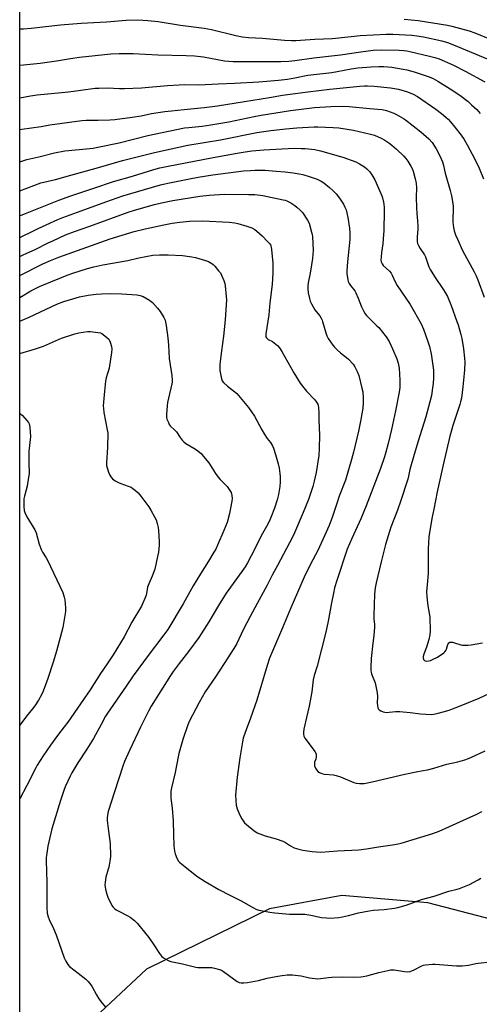
# Model space of a CAD drawing. Units: inches. Extents: x 1207772 to 1213772, y 581455 to 585456.
# Drawn here: x 1207773 to 1208021, y 583800 to 584332 of the extents above; entities that cross this region are included whole.
import ezdxf

# ---------------------------------------------------------------- set-up
doc = ezdxf.new("R2010")
doc.units = ezdxf.units.IN
doc.header["$MEASUREMENT"] = 0
doc.layers.add('NTRL-Farm Land', color=3, linetype='Continuous')
doc.layers.add('Undefined', color=1, linetype='Continuous')

msp = doc.modelspace()

# ---------------------------------------------------------------- linework, layer by layer
at = {"layer": 'NTRL-Farm Land'}
for points in [[(1207772.59, 583471.56), (1207772.62, 584206.89), (1207772.64, 584464.64)], [(1208077.34, 583833.23), (1207992.88, 583855.22), (1207946.48, 583859.25), (1207907.33, 583851.97), (1207840.94, 583819.42), (1207810.53, 583790.86)]]:
    msp.add_lwpolyline(points, dxfattribs=at)
at = {"layer": 'Undefined'}
for points, elevation in [([(1207772.62, 584204.28), (1207774.01, 584205), (1207776.39, 584206.11), (1207781.01, 584208.07), (1207787.99, 584211.7), (1207790.38, 584212.84), (1207797.31, 584215.98), (1207802.15, 584217.88), (1207810.51, 584220.75), (1207831.09, 584228.3), (1207834.5, 584229.39), (1207845.33, 584232.49), (1207849.15, 584233.42), (1207855.3, 584234.57), (1207869.84, 584236.89), (1207874.86, 584237.54), (1207877.46, 584237.73), (1207883.35, 584237.98), (1207896.07, 584237.93), (1207899.58, 584237.78), (1207903.8, 584237.22), (1207914.7, 584235.02), (1207915.81, 584234.74), (1207916.83, 584234.37), (1207918.88, 584233.31), (1207921.11, 584231.98), (1207922.24, 584231.04), (1207923.96, 584229.43), (1207925.16, 584228.14), (1207927.9, 584223.9), (1207928.73, 584222.33), (1207930.16, 584217.47), (1207930.44, 584216.31), (1207930.59, 584215.13), (1207930.93, 584207.65), (1207930.64, 584203.26), (1207930.14, 584199.82), (1207929.36, 584195.27), (1207928.34, 584190.14), (1207928.14, 584188.49), (1207928.18, 584186.78), (1207928.36, 584184.78), (1207928.93, 584181.67), (1207929.28, 584180.28), (1207930, 584178.73), (1207931.94, 584175.51), (1207932.62, 584174.57), (1207934.49, 584172.32), (1207935.27, 584171.1), (1207935.76, 584170.05), (1207936.06, 584169.2), (1207937.79, 584163.15), (1207938.36, 584161.54), (1207939.16, 584160.08), (1207941.55, 584156.46), (1207942.41, 584155.31), (1207943.85, 584153.93), (1207945.8, 584152.28), (1207949.02, 584149.85), (1207950.11, 584148.91), (1207952.49, 584146.23), (1207953.53, 584144.81), (1207954.77, 584142.25), (1207955.63, 584140.13), (1207957.32, 584133.25), (1207957.71, 584131.24), (1207958.03, 584127.82), (1207957.95, 584125.14), (1207957.72, 584122.46), (1207956.79, 584116.37), (1207955.4, 584109.96), (1207952.67, 584098.63), (1207951.59, 584094.61), (1207948.42, 584083.54), (1207945.08, 584074.81), (1207943.69, 584070.86), (1207941.4, 584063.84), (1207939.57, 584058.99), (1207937.17, 584053.51), (1207933.43, 584045.61), (1207929.58, 584038.1), (1207926.15, 584031.08), (1207918.84, 584014.64), (1207914.39, 584003.69), (1207908.95, 583991.14), (1207907.44, 583987.34), (1207906.12, 583983.42), (1207900.62, 583964.67), (1207897.21, 583954.98), (1207894.2, 583947.18), (1207893.28, 583944.15), (1207892.82, 583942.19), (1207891.38, 583933.53), (1207889.87, 583923.03), (1207889.03, 583913.43), (1207889.15, 583910.58), (1207889.4, 583908.03), (1207889.97, 583906.07), (1207891.33, 583902.5), (1207892.48, 583900.52), (1207893.97, 583898.45), (1207895.02, 583897.46), (1207899.06, 583894.16), (1207900, 583893.49), (1207900.76, 583893.1), (1207905.01, 583891.38), (1207910.97, 583889.8), (1207914.52, 583888.58), (1207916.05, 583887.85), (1207918.79, 583885.99), (1207920.66, 583884.91), (1207923.17, 583884.12), (1207925.48, 583883.64), (1207930.47, 583882.86), (1207935.15, 583882.61), (1207944.2, 583883.34), (1207955.65, 583883.91), (1207959.69, 583884.33), (1207966.28, 583885.49), (1207973.8, 583886.48), (1207976.82, 583887.07), (1207978.51, 583887.52), (1207995.5, 583892.67), (1207999.01, 583893.95), (1208004.58, 583896.37), (1208019.32, 583903.13), (1208022.09, 583904.47)], 446), ([(1207772.62, 584194.12), (1207785.14, 584200.37), (1207789.19, 584202.22), (1207793.69, 584204.06), (1207816.41, 584212.18), (1207821.41, 584213.89), (1207834.31, 584217.8), (1207840.33, 584219.35), (1207850.4, 584221.53), (1207854.89, 584222.39), (1207858.94, 584222.91), (1207864.17, 584223.38), (1207871.42, 584223.54), (1207885.65, 584222.91), (1207888.61, 584222.6), (1207890.35, 584222.26), (1207895.14, 584220.83), (1207897.91, 584219.79), (1207899.49, 584218.97), (1207900.66, 584218.07), (1207903.44, 584215.44), (1207906.36, 584212.5), (1207907.54, 584211.19), (1207907.86, 584210.72), (1207908.11, 584210.17), (1207908.31, 584209.33), (1207908.47, 584208.17), (1207909.17, 584200.79), (1207909.26, 584195.52), (1207908.8, 584189.16), (1207907.6, 584179.27), (1207907.02, 584172.81), (1207905.46, 584162.65), (1207905.37, 584161.78), (1207905.42, 584160.96), (1207905.71, 584160.34), (1207906.07, 584159.98), (1207906.75, 584159.55), (1207909, 584158.38), (1207909.95, 584157.75), (1207911.75, 584156.32), (1207912.87, 584155.05), (1207914.12, 584153.11), (1207920.59, 584141.51), (1207923.99, 584136.01), (1207925.18, 584134.37), (1207927.35, 584131.66), (1207931.47, 584127.31), (1207932.45, 584126.18), (1207933.43, 584124.51), (1207933.7, 584123.73), (1207933.84, 584122.91), (1207934.07, 584119.8), (1207934.08, 584116.07), (1207934.34, 584107.8), (1207934.24, 584100.9), (1207933.99, 584096.94), (1207932.66, 584087.75), (1207931.6, 584082.94), (1207930.84, 584080.13), (1207928.38, 584073.12), (1207925.51, 584065.99), (1207920.82, 584055.01), (1207919.82, 584052.82), (1207911.72, 584037.48), (1207909.03, 584032.61), (1207906.16, 584026.75), (1207900.75, 584016.99), (1207896.97, 584009.88), (1207893.41, 584002.98), (1207889.52, 583994.9), (1207888.21, 583992.67), (1207883.01, 583984.44), (1207878.3, 583977.34), (1207872.63, 583969.27), (1207869.42, 583963.39), (1207864.12, 583953.24), (1207863.36, 583951.33), (1207860.67, 583943.43), (1207858.44, 583935.87), (1207858.03, 583934), (1207856.5, 583925.68), (1207854.55, 583917.4), (1207854.19, 583915.48), (1207854.11, 583914.1), (1207854.23, 583911.73), (1207854.91, 583906.28), (1207855.5, 583899.46), (1207855.6, 583892.14), (1207855.83, 583885.94), (1207856.21, 583883.06), (1207856.49, 583881.65), (1207857.46, 583879.26), (1207858.3, 583877.79), (1207858.85, 583877.18), (1207860.11, 583876.09), (1207864.42, 583872.75), (1207868.21, 583869.64), (1207872.7, 583866.73), (1207880.08, 583862.33), (1207886.05, 583859.41), (1207892.16, 583856.28), (1207898.75, 583852.46), (1207900.06, 583851.82), (1207901.64, 583851.29), (1207902.75, 583851.04), (1207907.55, 583850.2), (1207910.3, 583849.8), (1207918.23, 583849.12), (1207924.62, 583849.17), (1207926.47, 583849.09), (1207929.64, 583848.6), (1207935.52, 583847.36), (1207938.15, 583847.04), (1207939.9, 583846.96), (1207944.86, 583847.36), (1207946.89, 583847.62), (1207950.05, 583848.36), (1207955.43, 583849.8), (1207961.13, 583850.9), (1207963.58, 583851.22), (1207969.36, 583851.65), (1207974.9, 583852.3), (1207976.63, 583852.65), (1207981.15, 583854.03), (1207989.51, 583857.01), (1207996.32, 583858.75), (1208004.23, 583861.47), (1208008.66, 583862.53), (1208010.03, 583862.95), (1208015.41, 583865.05), (1208019.95, 583867.68), (1208021.53, 583868.45)], 448), ([(1207772.62, 584169.49), (1207777.66, 584171.57), (1207792.55, 584178.58), (1207796.37, 584180.01), (1207803.01, 584182.1), (1207804.94, 584182.58), (1207809.45, 584183.51), (1207813.85, 584184.03), (1207816.76, 584184.19), (1207821.77, 584184.3), (1207827.72, 584184.17), (1207835.85, 584183.6), (1207837.58, 584183.24), (1207839.25, 584182.66), (1207842.57, 584180.74), (1207843.55, 584180.09), (1207844.21, 584179.53), (1207846.96, 584176.51), (1207848.34, 584174.64), (1207850.36, 584171.48), (1207851.03, 584169.98), (1207851.36, 584168.94), (1207851.68, 584167.01), (1207852.51, 584160.37), (1207852.86, 584156.42), (1207853.32, 584149.27), (1207854.7, 584139.99), (1207854.88, 584137.64), (1207854.86, 584136.47), (1207854.73, 584135.6), (1207852.88, 584127.78), (1207852.44, 584125.48), (1207852.24, 584123.73), (1207851.84, 584119.06), (1207851.81, 584117.61), (1207852.06, 584116.51), (1207852.81, 584114.65), (1207853.32, 584113.63), (1207853.81, 584112.93), (1207856.51, 584110.42), (1207857.28, 584109.6), (1207859.18, 584106.53), (1207860.21, 584105.2), (1207861.14, 584104.18), (1207862.29, 584103.33), (1207866.58, 584100.86), (1207868.03, 584099.91), (1207870.49, 584097.94), (1207871.86, 584096.4), (1207874.6, 584092.87), (1207878.25, 584087.2), (1207879.71, 584085.18), (1207880.83, 584083.89), (1207884.58, 584080.08), (1207886.07, 584078.04), (1207886.68, 584076.81), (1207887.05, 584075.22), (1207887.22, 584073.57), (1207887.11, 584072.11), (1207885.78, 584065.44), (1207884.48, 584060.67), (1207882.82, 584056.41), (1207879.37, 584048.44), (1207878.4, 584046.32), (1207877.45, 584044.56), (1207874.49, 584039.71), (1207870.19, 584032.98), (1207866.2, 584026.41), (1207860.86, 584016.7), (1207852.47, 584002.95), (1207850.35, 583999.9), (1207841.84, 583988.78), (1207833.89, 583977.82), (1207829.97, 583972.29), (1207819.93, 583957.74), (1207818.93, 583956.02), (1207816.58, 583951.53), (1207812.34, 583944.02), (1207808.84, 583938.16), (1207803.99, 583930.78), (1207800.77, 583925.39), (1207799.82, 583923.56), (1207797.2, 583917.88), (1207796.46, 583915.97), (1207794.54, 583910.47), (1207789.88, 583895.23), (1207787.79, 583885.82), (1207787.02, 583880.84), (1207786.92, 583879.66), (1207786.9, 583877.87), (1207786.97, 583872.2), (1207787.26, 583866.45), (1207787.14, 583857.91), (1207787.25, 583852.57), (1207787.48, 583849.62), (1207787.98, 583847.61), (1207788.49, 583846.23), (1207790.84, 583841.26), (1207792.28, 583837.87), (1207796.57, 583825.48), (1207797.46, 583823.65), (1207798.53, 583821.93), (1207799.54, 583820.91), (1207804.17, 583817.29), (1207808.21, 583813.89), (1207809.46, 583812.69), (1207810.9, 583810.96), (1207811.72, 583809.82), (1207813.95, 583805.47), (1207815.23, 583803.29), (1207817.08, 583800.98), (1207819.04, 583798.76)], 452)]:
    msp.add_lwpolyline(points, dxfattribs=dict(at, elevation=elevation))
for points in [[(1207772.63, 584327.37, 430), (1207774.63, 584327.33, 430), (1207778.69, 584327.66, 430), (1207794.52, 584329.44, 430), (1207805.75, 584330.41, 430), (1207819.35, 584331.17, 430), (1207829.96, 584331.97, 430), (1207836.27, 584332.13, 430), (1207841.71, 584331.89, 430), (1207847.25, 584331.28, 430), (1207859.46, 584329.26, 430), (1207872.13, 584327.69, 430), (1207876.18, 584326.94, 430), (1207889.27, 584323.72, 430), (1207892.62, 584323.06, 430), (1207896.07, 584322.7, 430), (1207903.58, 584322.26, 430), (1207915.45, 584321.16, 430), (1207919.2, 584321.01, 430), (1207921.56, 584321.07, 430), (1207924.21, 584321.2, 430), (1207931.86, 584321.78, 430), (1207941.23, 584322.19, 430), (1207944.77, 584322.49, 430), (1207956.27, 584323.81, 430), (1207970.33, 584324.5, 430), (1207974.05, 584324.49, 430), (1207984.26, 584323.87, 430), (1207986.9, 584323.64, 430), (1207990.59, 584322.96, 430), (1208000.38, 584320.78, 430), (1208003.48, 584319.94, 430), (1208006.78, 584318.76, 430), (1208024.96, 584311.13, 430)], [(1207980.18, 584332.59, 428), (1207987.71, 584331.85, 428), (1208003.51, 584329.36, 428), (1208005.81, 584328.82, 428), (1208015.25, 584326.32, 428), (1208018.21, 584325.25, 428), (1208035.85, 584318, 428)], [(1207772.63, 584307.77, 432), (1207774.57, 584307.92, 432), (1207783.57, 584308.83, 432), (1207792.44, 584310.01, 432), (1207800.05, 584311.33, 432), (1207804.78, 584312.01, 432), (1207821.76, 584313.78, 432), (1207826.22, 584314.03, 432), (1207833.79, 584314.03, 432), (1207847.13, 584313.27, 432), (1207862.44, 584312.96, 432), (1207866.9, 584312.76, 432), (1207871.77, 584312.24, 432), (1207883.13, 584310.13, 432), (1207887.72, 584309.69, 432), (1207913.53, 584309.76, 432), (1207917.81, 584309.88, 432), (1207921.17, 584310.19, 432), (1207931.42, 584311.73, 432), (1207945.66, 584313.34, 432), (1207956.66, 584315, 432), (1207963.4, 584315.8, 432), (1207967.86, 584315.96, 432), (1207977.35, 584315.73, 432), (1207979.9, 584315.59, 432), (1207981.51, 584315.41, 432), (1207983.11, 584315.11, 432), (1207993.8, 584312.64, 432), (1207996.62, 584311.91, 432), (1207999.07, 584311.1, 432), (1208001.93, 584309.86, 432), (1208006.65, 584307.63, 432), (1208013.02, 584304.41, 432), (1208023.58, 584298.64, 432)], [(1207772.63, 584290.05, 434), (1207778.32, 584291.17, 434), (1207782.07, 584291.7, 434), (1207798.98, 584293.35, 434), (1207805.62, 584294.28, 434), (1207813.31, 584295.24, 434), (1207815.34, 584295.37, 434), (1207819.96, 584295.46, 434), (1207826.52, 584295.16, 434), (1207829.09, 584295.11, 434), (1207838.28, 584295.42, 434), (1207852.35, 584296.68, 434), (1207858.7, 584297.15, 434), (1207861.64, 584297.19, 434), (1207869.31, 584297.09, 434), (1207879.75, 584297.7, 434), (1207888.6, 584298.02, 434), (1207901.58, 584298.69, 434), (1207912.25, 584299.65, 434), (1207917.21, 584300.24, 434), (1207921.08, 584300.88, 434), (1207928.03, 584302.33, 434), (1207941.12, 584303.75, 434), (1207944.02, 584304.21, 434), (1207951.47, 584305.7, 434), (1207955.13, 584306.22, 434), (1207962.22, 584306.77, 434), (1207966.47, 584306.92, 434), (1207969.07, 584306.92, 434), (1207973.41, 584306.59, 434), (1207979.56, 584305.6, 434), (1207981.57, 584305.2, 434), (1207985.46, 584304.2, 434), (1207993.59, 584301.39, 434), (1207995.7, 584300.43, 434), (1207998.24, 584299.08, 434), (1208004.87, 584294.98, 434), (1208010.22, 584291.52, 434), (1208014.56, 584288.09, 434), (1208016.51, 584286.33, 434), (1208019.24, 584283.69, 434), (1208021.16, 584281.54, 434)], [(1207772.63, 584272.89, 436), (1207773.73, 584273.09, 436), (1207784.11, 584274.66, 436), (1207788.77, 584275.46, 436), (1207806.13, 584277.77, 436), (1207808.53, 584277.95, 436), (1207814.88, 584278.01, 436), (1207821.16, 584278.22, 436), (1207823.84, 584278.44, 436), (1207833.24, 584279.59, 436), (1207838.2, 584280.39, 436), (1207843.7, 584281.55, 436), (1207850.92, 584282.63, 436), (1207854.45, 584283.08, 436), (1207861.37, 584283.7, 436), (1207872.19, 584284.88, 436), (1207879.37, 584285.79, 436), (1207893.91, 584288.12, 436), (1207907.47, 584290.17, 436), (1207914.43, 584291.45, 436), (1207928.15, 584293.37, 436), (1207939.93, 584294.66, 436), (1207947.19, 584295.54, 436), (1207956.08, 584296.45, 436), (1207958.69, 584296.6, 436), (1207960.36, 584296.55, 436), (1207963.86, 584296.29, 436), (1207972.65, 584295.46, 436), (1207977.03, 584294.66, 436), (1207981.85, 584293.32, 436), (1207984.99, 584292.07, 436), (1207987.35, 584290.71, 436), (1207997.14, 584283.99, 436), (1208000.24, 584281.64, 436), (1208002.62, 584279.64, 436), (1208003.86, 584278.46, 436), (1208005.03, 584277.13, 436), (1208007.49, 584274.16, 436), (1208010.8, 584269.97, 436), (1208012.51, 584267.53, 436), (1208014.16, 584264.71, 436), (1208018.26, 584257, 436), (1208020.62, 584252.12, 436), (1208022.89, 584246.31, 436)], [(1207772.63, 584255.53, 438), (1207776.52, 584256.76, 438), (1207782.99, 584258.24, 438), (1207791.32, 584260.38, 438), (1207796.95, 584261.4, 438), (1207810.48, 584262.65, 438), (1207812.22, 584262.88, 438), (1207814.72, 584263.33, 438), (1207826.2, 584265.77, 438), (1207841.7, 584269.64, 438), (1207861.52, 584273.78, 438), (1207863.83, 584274.12, 438), (1207871.02, 584274.81, 438), (1207875.77, 584275.44, 438), (1207885.42, 584277.11, 438), (1207899.11, 584279.97, 438), (1207902.85, 584280.65, 438), (1207918.76, 584283.22, 438), (1207924.43, 584283.99, 438), (1207931.77, 584284.8, 438), (1207940.57, 584285.38, 438), (1207946.82, 584285.53, 438), (1207950.41, 584285.43, 438), (1207961.47, 584284.3, 438), (1207968.25, 584283.77, 438), (1207970.53, 584283.29, 438), (1207974.59, 584281.75, 438), (1207975.65, 584281.27, 438), (1207977.16, 584280.42, 438), (1207979.65, 584278.93, 438), (1207980.86, 584278.1, 438), (1207989.17, 584271.71, 438), (1207993.38, 584267.95, 438), (1207995.17, 584265.86, 438), (1207997.39, 584262.43, 438), (1207999.41, 584258.8, 438), (1208000.86, 584255.42, 438), (1208001.4, 584253.55, 438), (1208002.31, 584249.45, 438), (1208005.01, 584239.94, 438), (1208005.66, 584237.06, 438), (1208006.3, 584232.96, 438), (1208006.47, 584231.3, 438), (1208006.41, 584222.82, 438), (1208006.79, 584219.94, 438), (1208007.14, 584218.24, 438), (1208007.88, 584216.1, 438), (1208008.82, 584213.74, 438), (1208011.57, 584207.67, 438), (1208017.87, 584196.05, 438), (1208018.89, 584193.97, 438), (1208019.77, 584191.81, 438), (1208023.2, 584182.36, 438)], [(1207772.63, 584239.9, 440), (1207784.03, 584244.24, 440), (1207791.89, 584246.03, 440), (1207800.12, 584248.36, 440), (1207815.16, 584252.37, 440), (1207828.14, 584256.13, 440), (1207837.37, 584258.57, 440), (1207845.39, 584260.59, 440), (1207863.3, 584264.47, 440), (1207880.96, 584267.41, 440), (1207900.59, 584271.27, 440), (1207908.06, 584272.41, 440), (1207916.16, 584273.4, 440), (1207922.13, 584273.93, 440), (1207931.56, 584274.47, 440), (1207933.57, 584274.44, 440), (1207941.79, 584274.1, 440), (1207944.79, 584273.8, 440), (1207952.76, 584272.53, 440), (1207961.98, 584270.52, 440), (1207964.09, 584269.82, 440), (1207967.6, 584268.24, 440), (1207969.64, 584267.16, 440), (1207971.84, 584265.8, 440), (1207973.47, 584264.54, 440), (1207976, 584262.3, 440), (1207979.83, 584258.54, 440), (1207981.04, 584257.25, 440), (1207982.06, 584255.93, 440), (1207982.69, 584254.96, 440), (1207983.73, 584253.14, 440), (1207984.33, 584251.9, 440), (1207984.88, 584250.39, 440), (1207986.06, 584246.38, 440), (1207986.45, 584244.94, 440), (1207986.65, 584243.84, 440), (1207986.77, 584241.64, 440), (1207986.65, 584236.2, 440), (1207986.67, 584230.76, 440), (1207986.87, 584227.58, 440), (1207987.34, 584223.58, 440), (1207987.51, 584220.67, 440), (1207987.47, 584219.22, 440), (1207987.06, 584214.75, 440), (1207987.13, 584212.45, 440), (1207987.35, 584211.34, 440), (1207987.83, 584210.27, 440), (1207988.69, 584208.72, 440), (1207991.08, 584205.17, 440), (1207991.64, 584204.2, 440), (1207992.05, 584203.17, 440), (1207993.45, 584198.85, 440), (1207994.17, 584197.27, 440), (1207996.55, 584193.56, 440), (1208001.38, 584186.43, 440), (1208002.24, 584184.94, 440), (1208003.4, 584182.67, 440), (1208005.42, 584177.86, 440), (1208008.6, 584169.33, 440), (1208009.23, 584167.38, 440), (1208010.68, 584162.3, 440), (1208011.19, 584159.98, 440), (1208012.21, 584154.42, 440), (1208012.69, 584149.4, 440), (1208012.81, 584147.33, 440), (1208012.7, 584143.17, 440), (1208012.56, 584141.11, 440), (1208011.79, 584133.89, 440), (1208010.96, 584127.83, 440), (1208010.59, 584125.88, 440), (1208010.22, 584124.44, 440), (1208006.39, 584113.1, 440), (1208005.78, 584111.1, 440), (1208004.8, 584107.33, 440), (1208001.08, 584091.78, 440), (1207999.76, 584085.37, 440), (1207997.86, 584077.27, 440), (1207996.06, 584067.92, 440), (1207995, 584062.91, 440), (1207993.37, 584052.88, 440), (1207993.08, 584046.49, 440), (1207993.13, 584042.48, 440), (1207993.02, 584033.05, 440), (1207992.31, 584025.02, 440), (1207992.24, 584023.41, 440), (1207992.4, 584020.56, 440), (1207992.92, 584015.72, 440), (1207993.2, 584013.67, 440), (1207993.93, 584009.5, 440), (1207994.06, 584001.93, 440), (1207993.86, 583999.92, 440), (1207993.33, 583997.39, 440), (1207992.13, 583993.25, 440), (1207990.74, 583989.51, 440), (1207990.42, 583988.22, 440), (1207990.39, 583987.47, 440), (1207990.61, 583986.71, 440), (1207991.05, 583986.09, 440), (1207991.46, 583985.86, 440), (1207992.22, 583985.77, 440), (1207993.33, 583985.9, 440), (1207994.26, 583986.18, 440), (1207995.32, 583986.62, 440), (1207998.15, 583987.98, 440), (1208001.48, 583990.3, 440), (1208002.13, 583990.84, 440), (1208002.67, 583991.46, 440), (1208002.99, 583992.22, 440), (1208003.44, 583994.2, 440), (1208003.78, 583995.14, 440), (1208004.17, 583995.67, 440), (1208004.78, 583995.99, 440), (1208005.5, 583996.11, 440), (1208006.27, 583996.04, 440), (1208007.35, 583995.73, 440), (1208010.66, 583994.56, 440), (1208011.5, 583994.39, 440), (1208012.65, 583994.32, 440), (1208014.39, 583994.36, 440), (1208016.29, 583994.57, 440), (1208022.44, 583995.7, 440)], [(1207772.63, 584226.51, 442), (1207773.35, 584226.75, 442), (1207775.73, 584227.6, 442), (1207788.23, 584232.69, 442), (1207793.71, 584234.78, 442), (1207800.1, 584237.05, 442), (1207812.62, 584241.22, 442), (1207823.14, 584244.92, 442), (1207833.41, 584247.81, 442), (1207845.04, 584251.37, 442), (1207848.28, 584252.25, 442), (1207852.64, 584253.19, 442), (1207876.07, 584257.72, 442), (1207888.95, 584260.07, 442), (1207894.36, 584260.92, 442), (1207897.89, 584261.38, 442), (1207904.3, 584261.93, 442), (1207910.9, 584262.37, 442), (1207920.7, 584262.82, 442), (1207924.57, 584262.76, 442), (1207926.63, 584262.63, 442), (1207931.87, 584262.08, 442), (1207935.02, 584261.5, 442), (1207946.95, 584258.01, 442), (1207954.01, 584255.46, 442), (1207956.05, 584254.42, 442), (1207958.76, 584252.83, 442), (1207960.03, 584251.76, 442), (1207961.55, 584250.16, 442), (1207962.7, 584248.42, 442), (1207964.2, 584245.83, 442), (1207967.49, 584238.44, 442), (1207968.05, 584237.05, 442), (1207968.39, 584235.97, 442), (1207968.95, 584233.76, 442), (1207969.15, 584232.63, 442), (1207969.28, 584230.84, 442), (1207969.31, 584229.06, 442), (1207969.04, 584218.46, 442), (1207968.85, 584213.85, 442), (1207968.66, 584211.26, 442), (1207967.88, 584206.55, 442), (1207967.6, 584204.02, 442), (1207967.53, 584202.62, 442), (1207967.73, 584201.51, 442), (1207968.19, 584200.44, 442), (1207968.83, 584199.46, 442), (1207972.12, 584196.4, 442), (1207973.01, 584195.33, 442), (1207973.56, 584194.34, 442), (1207975.21, 584190.72, 442), (1207976.26, 584188.68, 442), (1207983.28, 584178.47, 442), (1207989.21, 584167.93, 442), (1207990.51, 584165.17, 442), (1207992.91, 584158.53, 442), (1207993.72, 584155.76, 442), (1207994.72, 584151.86, 442), (1207995.86, 584142.97, 442), (1207995.97, 584141.26, 442), (1207995.97, 584138.88, 442), (1207995.73, 584135.71, 442), (1207995.43, 584133.38, 442), (1207994.77, 584129.27, 442), (1207994.02, 584125.84, 442), (1207991.82, 584117.81, 442), (1207987.44, 584104.02, 442), (1207985.18, 584096.05, 442), (1207983.53, 584090.58, 442), (1207983.18, 584089.21, 442), (1207982.51, 584085.73, 442), (1207982.06, 584084.13, 442), (1207978.17, 584071.92, 442), (1207976.55, 584067.33, 442), (1207972.98, 584058.14, 442), (1207970.02, 584048.78, 442), (1207967.61, 584039.4, 442), (1207964.96, 584028.07, 442), (1207964.48, 584025.29, 442), (1207964.17, 584021.89, 442), (1207963.7, 584010.45, 442), (1207963.72, 584008.69, 442), (1207964.03, 584005.6, 442), (1207964.01, 584004.11, 442), (1207963.71, 583999.62, 442), (1207963.16, 583995.54, 442), (1207962.29, 583987.13, 442), (1207962.14, 583982.37, 442), (1207962.15, 583980.59, 442), (1207962.28, 583979.73, 442), (1207962.53, 583978.91, 442), (1207964.37, 583974.01, 442), (1207965.49, 583968.64, 442), (1207965.73, 583966.67, 442), (1207965.52, 583963.28, 442), (1207965.66, 583961.6, 442), (1207965.87, 583960.53, 442), (1207966.17, 583959.84, 442), (1207966.54, 583959.47, 442), (1207967.48, 583958.91, 442), (1207968.79, 583958.35, 442), (1207969.6, 583958.13, 442), (1207970.47, 583958.07, 442), (1207975.34, 583958.48, 442), (1207977.71, 583958.48, 442), (1207983.31, 583958.07, 442), (1207988.9, 583957.31, 442), (1207994.75, 583957.02, 442), (1207996.18, 583957.18, 442), (1207998.42, 583957.69, 442), (1208001.22, 583958.39, 442), (1208004.31, 583959.33, 442), (1208006.15, 583959.95, 442), (1208009.07, 583961.09, 442), (1208020.57, 583965.8, 442), (1208036.47, 583973.14, 442)], [(1207772.63, 584214.71, 444), (1207775.46, 584215.98, 444), (1207777.5, 584216.93, 444), (1207782.55, 584219.5, 444), (1207786.89, 584221.53, 444), (1207793.19, 584224.33, 444), (1207795.9, 584225.45, 444), (1207805.72, 584229.07, 444), (1207819.15, 584233.85, 444), (1207828.32, 584237.21, 444), (1207848.56, 584243, 444), (1207852.49, 584243.91, 444), (1207864.17, 584246.33, 444), (1207868.95, 584247.22, 444), (1207876.78, 584248.52, 444), (1207893.44, 584250.6, 444), (1207897.09, 584250.9, 444), (1207899.52, 584250.96, 444), (1207905.12, 584250.91, 444), (1207911.05, 584250.51, 444), (1207915.8, 584250.06, 444), (1207920.11, 584249.59, 444), (1207923.48, 584249.04, 444), (1207925.45, 584248.61, 444), (1207928.85, 584247.66, 444), (1207933.21, 584246.09, 444), (1207935.3, 584245.02, 444), (1207936.8, 584244.09, 444), (1207939.81, 584241.64, 444), (1207941.61, 584240.06, 444), (1207943.37, 584238.14, 444), (1207945.24, 584235.93, 444), (1207946.36, 584234.29, 444), (1207947.39, 584232.6, 444), (1207948.12, 584231.07, 444), (1207948.74, 584229.5, 444), (1207949.72, 584225.47, 444), (1207950.55, 584219.6, 444), (1207950.75, 584216.99, 444), (1207950.71, 584213.5, 444), (1207949.51, 584201.42, 444), (1207949.17, 584196.55, 444), (1207949.19, 584195.14, 444), (1207949.32, 584193.97, 444), (1207949.66, 584191.95, 444), (1207949.96, 584190.83, 444), (1207950.45, 584189.84, 444), (1207951.2, 584188.66, 444), (1207953.4, 584185.75, 444), (1207954, 584184.77, 444), (1207955.29, 584181.76, 444), (1207957.05, 584177.22, 444), (1207958.3, 584174.64, 444), (1207959.02, 584173.41, 444), (1207959.77, 584172.51, 444), (1207961.4, 584170.81, 444), (1207965.36, 584166.97, 444), (1207966.35, 584165.92, 444), (1207970.33, 584160.88, 444), (1207971.92, 584158.4, 444), (1207973.86, 584154.5, 444), (1207976.16, 584149.04, 444), (1207976.89, 584146.71, 444), (1207977.38, 584143.95, 444), (1207977.77, 584137.57, 444), (1207977.68, 584133.57, 444), (1207977.41, 584131.1, 444), (1207975.48, 584121.01, 444), (1207973.26, 584110.92, 444), (1207971.48, 584103.43, 444), (1207970.2, 584098.67, 444), (1207969.47, 584096.18, 444), (1207967.35, 584089.88, 444), (1207959.66, 584069.74, 444), (1207956.79, 584062.64, 444), (1207951.82, 584052.11, 444), (1207949.31, 584046.21, 444), (1207943.72, 584029.39, 444), (1207942.55, 584025.38, 444), (1207941.88, 584022.51, 444), (1207940.81, 584017.33, 444), (1207939.05, 584007.34, 444), (1207937.8, 584001.37, 444), (1207933.06, 583983.11, 444), (1207931.45, 583977.94, 444), (1207930.91, 583975.65, 444), (1207930.19, 583969.23, 444), (1207929.72, 583966.32, 444), (1207928.82, 583961.4, 444), (1207927.33, 583955.32, 444), (1207925.92, 583948.94, 444), (1207925.7, 583947.47, 444), (1207925.74, 583946.3, 444), (1207925.95, 583945.17, 444), (1207926.44, 583944.18, 444), (1207929.97, 583939.63, 444), (1207931.86, 583936.96, 444), (1207932.54, 583935.7, 444), (1207932.67, 583934.89, 444), (1207932.59, 583934.05, 444), (1207932.34, 583932.91, 444), (1207931.78, 583931.11, 444), (1207931.61, 583930.05, 444), (1207931.71, 583929.27, 444), (1207932.21, 583928, 444), (1207932.88, 583926.8, 444), (1207933.43, 583926.21, 444), (1207934.39, 583925.61, 444), (1207935.72, 583925.05, 444), (1207937.04, 583924.78, 444), (1207942, 583924.32, 444), (1207943.44, 583924.05, 444), (1207945.68, 583923.22, 444), (1207952.85, 583920.24, 444), (1207954.24, 583919.78, 444), (1207955.93, 583919.65, 444), (1207958.51, 583919.73, 444), (1207962.77, 583920.59, 444), (1207980.38, 583924.67, 444), (1207986.65, 583925.96, 444), (1207990.4, 583926.62, 444), (1207992.72, 583927.14, 444), (1207996.17, 583928, 444), (1208003.14, 583930.16, 444), (1208009.04, 583931.42, 444), (1208012.88, 583932.54, 444), (1208014.78, 583933.17, 444), (1208016.16, 583933.75, 444), (1208023.74, 583937.36, 444)], [(1207772.62, 584182.24, 450), (1207778.58, 584185.81, 450), (1207783.2, 584188.18, 450), (1207785.44, 584189.14, 450), (1207798.14, 584194.21, 450), (1207801.31, 584195.33, 450), (1207809.14, 584197.8, 450), (1207812.65, 584198.77, 450), (1207817.49, 584199.86, 450), (1207830.87, 584202.19, 450), (1207836.97, 584203.68, 450), (1207844.47, 584204.99, 450), (1207848.11, 584205.27, 450), (1207852.79, 584205.26, 450), (1207860.43, 584204.87, 450), (1207865.42, 584204.15, 450), (1207867.44, 584203.73, 450), (1207872.82, 584202.25, 450), (1207874.4, 584201.6, 450), (1207876.37, 584200.5, 450), (1207877.03, 584199.95, 450), (1207877.84, 584199.11, 450), (1207879.97, 584196.69, 450), (1207880.88, 584195.56, 450), (1207881.55, 584194.3, 450), (1207882.71, 584191.37, 450), (1207883.28, 584189.75, 450), (1207883.51, 584188.6, 450), (1207884.11, 584182.67, 450), (1207884.17, 584180.89, 450), (1207883.41, 584170.06, 450), (1207882.6, 584161.41, 450), (1207881.55, 584153.48, 450), (1207880.69, 584145.96, 450), (1207880.63, 584143.99, 450), (1207880.68, 584142.86, 450), (1207881.53, 584138.28, 450), (1207881.91, 584137.22, 450), (1207882.6, 584136.31, 450), (1207884.74, 584134.28, 450), (1207888.62, 584131.32, 450), (1207889.7, 584130.37, 450), (1207896.16, 584122.72, 450), (1207899.23, 584118.14, 450), (1207903.24, 584110.77, 450), (1207904.59, 584108.51, 450), (1207906.15, 584106.09, 450), (1207907.97, 584103.8, 450), (1207909.02, 584102.17, 450), (1207909.58, 584100.84, 450), (1207910.68, 584097.47, 450), (1207912.12, 584092.29, 450), (1207912.58, 584090.02, 450), (1207913.05, 584087.19, 450), (1207913.18, 584085.47, 450), (1207913.18, 584082.57, 450), (1207912.94, 584080.1, 450), (1207912.22, 584075.8, 450), (1207911.59, 584072.96, 450), (1207910.13, 584068.4, 450), (1207908.21, 584063.34, 450), (1207907.4, 584061.58, 450), (1207905.75, 584058.42, 450), (1207902.91, 584053.47, 450), (1207899.43, 584046.52, 450), (1207895.48, 584038.95, 450), (1207894.19, 584036.73, 450), (1207892.47, 584034.11, 450), (1207884.11, 584022.54, 450), (1207879.97, 584015.89, 450), (1207874.75, 584007.01, 450), (1207869.33, 583998.53, 450), (1207863.68, 583990.9, 450), (1207858.61, 583984.45, 450), (1207855.37, 583980.15, 450), (1207853.95, 583978, 450), (1207843.62, 583961.52, 450), (1207842.06, 583958.79, 450), (1207837.84, 583950.19, 450), (1207831.79, 583937.52, 450), (1207829.16, 583931.48, 450), (1207828.25, 583929, 450), (1207823.67, 583915.14, 450), (1207820.35, 583904.57, 450), (1207819.9, 583902.61, 450), (1207819.77, 583900.89, 450), (1207819.81, 583899.74, 450), (1207820.59, 583894, 450), (1207821.34, 583887.18, 450), (1207821.53, 583880.44, 450), (1207821.35, 583878.73, 450), (1207820.65, 583874.47, 450), (1207820.39, 583873.34, 450), (1207819.06, 583869.03, 450), (1207818.63, 583866.44, 450), (1207818.53, 583865.01, 450), (1207818.64, 583863.69, 450), (1207818.87, 583862.58, 450), (1207819.6, 583859.85, 450), (1207820.19, 583858.25, 450), (1207822.3, 583853.84, 450), (1207822.79, 583853.14, 450), (1207823.8, 583852.14, 450), (1207824.69, 583851.42, 450), (1207825.68, 583850.81, 450), (1207830.94, 583848.17, 450), (1207832.22, 583847.45, 450), (1207834.54, 583845.64, 450), (1207835.97, 583844.25, 450), (1207837.65, 583842.32, 450), (1207842.37, 583836.55, 450), (1207845.05, 583832.58, 450), (1207847.97, 583827.92, 450), (1207849.17, 583826.36, 450), (1207850.24, 583825.46, 450), (1207852.76, 583824.05, 450), (1207854.11, 583823.53, 450), (1207860.5, 583822.2, 450), (1207867.67, 583820.52, 450), (1207868.81, 583820.34, 450), (1207870.49, 583820.23, 450), (1207876.34, 583820.23, 450), (1207877.78, 583819.97, 450), (1207880.34, 583819.24, 450), (1207881.45, 583818.83, 450), (1207882.66, 583818.13, 450), (1207889.95, 583812.72, 450), (1207890.98, 583812.24, 450), (1207892.1, 583811.97, 450), (1207893.52, 583811.92, 450), (1207895.5, 583812.17, 450), (1207901.48, 583813.34, 450), (1207906.21, 583814.44, 450), (1207911.97, 583815.65, 450), (1207914.29, 583815.99, 450), (1207916.91, 583816.24, 450), (1207919.83, 583816.28, 450), (1207921.29, 583816.2, 450), (1207924.45, 583815.7, 450), (1207929.02, 583814.64, 450), (1207933.56, 583814.24, 450), (1207934.97, 583814.3, 450), (1207939.23, 583814.88, 450), (1207940.99, 583815.03, 450), (1207946.91, 583815.15, 450), (1207952.92, 583815.01, 450), (1207956.65, 583815.17, 450), (1207958.05, 583815.37, 450), (1207959.96, 583815.78, 450), (1207966.38, 583817.55, 450), (1207971.33, 583818.71, 450), (1207972.79, 583818.98, 450), (1207973.85, 583819.03, 450), (1207974.67, 583818.98, 450), (1207980.27, 583818.04, 450), (1207981.91, 583818.01, 450), (1207983.26, 583818.14, 450), (1207984.27, 583818.45, 450), (1207985.5, 583818.98, 450), (1207989.68, 583821.24, 450), (1207990.5, 583821.53, 450), (1207991.62, 583821.72, 450), (1207995.36, 583822.06, 450), (1207996.8, 583822.11, 450), (1208008.33, 583821.27, 450), (1208011.48, 583821.17, 450), (1208014.8, 583821.48, 450), (1208018.8, 583822.48, 450), (1208019.95, 583822.69, 450), (1208026.63, 583823.35, 450)], [(1207772.62, 584151.94, 454), (1207781.18, 584154.39, 454), (1207785.47, 584155.95, 454), (1207795.2, 584160.25, 454), (1207802.31, 584162.67, 454), (1207804.56, 584163.15, 454), (1207809.1, 584163.88, 454), (1207810.85, 584163.81, 454), (1207814.68, 584163.34, 454), (1207816.11, 584163.05, 454), (1207816.88, 584162.7, 454), (1207819.44, 584160.81, 454), (1207820.7, 584159.65, 454), (1207821.13, 584158.92, 454), (1207821.43, 584158.1, 454), (1207822.04, 584155.8, 454), (1207822.29, 584154.34, 454), (1207822.16, 584152.57, 454), (1207820.83, 584143.99, 454), (1207819.3, 584138.85, 454), (1207818.87, 584137.02, 454), (1207818.34, 584131.67, 454), (1207817.69, 584123.76, 454), (1207817.74, 584122.33, 454), (1207818.06, 584120.04, 454), (1207819.88, 584110.69, 454), (1207820.11, 584108.93, 454), (1207819.95, 584101.26, 454), (1207819.46, 584092.93, 454), (1207819.52, 584091.5, 454), (1207819.75, 584090.12, 454), (1207820.49, 584087.88, 454), (1207821.14, 584086.25, 454), (1207821.74, 584085.3, 454), (1207822.7, 584084.27, 454), (1207824.02, 584083.19, 454), (1207825.86, 584082.24, 454), (1207827.2, 584081.67, 454), (1207831.16, 584080.31, 454), (1207832.71, 584079.68, 454), (1207833.67, 584079.09, 454), (1207835.02, 584078.04, 454), (1207836.5, 584076.7, 454), (1207837.94, 584074.97, 454), (1207842.28, 584069.09, 454), (1207843.44, 584067.38, 454), (1207845.42, 584063.7, 454), (1207846.18, 584062.09, 454), (1207846.76, 584060.2, 454), (1207847.28, 584058, 454), (1207847.48, 584056.29, 454), (1207847.87, 584050.22, 454), (1207847.81, 584048.46, 454), (1207847.45, 584044.65, 454), (1207847.02, 584042.34, 454), (1207845.46, 584035.5, 454), (1207844.13, 584031.63, 454), (1207842.34, 584027.58, 454), (1207841.6, 584025.68, 454), (1207841.32, 584024.56, 454), (1207840.79, 584021.5, 454), (1207840.13, 584019.66, 454), (1207838.89, 584016.75, 454), (1207838.25, 584015.45, 454), (1207833.17, 584006.87, 454), (1207828.91, 583998.9, 454), (1207822.97, 583989.23, 454), (1207819.72, 583984.29, 454), (1207816.12, 583979.11, 454), (1207810.57, 583970.35, 454), (1207798.58, 583952.85, 454), (1207796.67, 583950.31, 454), (1207792.94, 583945.59, 454), (1207789.16, 583940.43, 454), (1207785.17, 583934.62, 454), (1207782.06, 583929.66, 454), (1207781.2, 583928.16, 454), (1207776.46, 583918.57, 454), (1207772.61, 583911.31, 454)], [(1207772.62, 584119.6, 456), (1207773.1, 584119.32, 456), (1207774.17, 584118.38, 456), (1207776.5, 584115.8, 456), (1207777.39, 584114.68, 456), (1207777.75, 584113.93, 456), (1207778.04, 584112.22, 456), (1207778.42, 584106.92, 456), (1207778.3, 584105.47, 456), (1207777.69, 584100.67, 456), (1207777.59, 584099.22, 456), (1207777.48, 584092.95, 456), (1207777.62, 584086.89, 456), (1207777.42, 584085.18, 456), (1207776.65, 584080.35, 456), (1207775.19, 584074.95, 456), (1207774.89, 584073.52, 456), (1207774.81, 584072.35, 456), (1207774.82, 584069.39, 456), (1207774.95, 584067.06, 456), (1207775.29, 584066, 456), (1207776.47, 584063.76, 456), (1207780.79, 584056.63, 456), (1207781.38, 584055.01, 456), (1207783.11, 584048.9, 456), (1207784.38, 584045.67, 456), (1207784.92, 584044.63, 456), (1207786.8, 584041.6, 456), (1207787.5, 584040.31, 456), (1207795.79, 584022.83, 456), (1207796.66, 584020.39, 456), (1207796.98, 584018.97, 456), (1207797.38, 584014.55, 456), (1207797.24, 584012.5, 456), (1207795.87, 584004.03, 456), (1207792.44, 583991.15, 456), (1207790.7, 583985.19, 456), (1207787.8, 583976.39, 456), (1207785.2, 583969.52, 456), (1207784.39, 583967.65, 456), (1207782.74, 583964.61, 456), (1207780.78, 583961.72, 456), (1207779.51, 583960.02, 456), (1207776.28, 583956.1, 456), (1207772.61, 583951.16, 456)]]:
    msp.add_polyline3d(points, dxfattribs=at)

doc.saveas('drawing.dxf')
